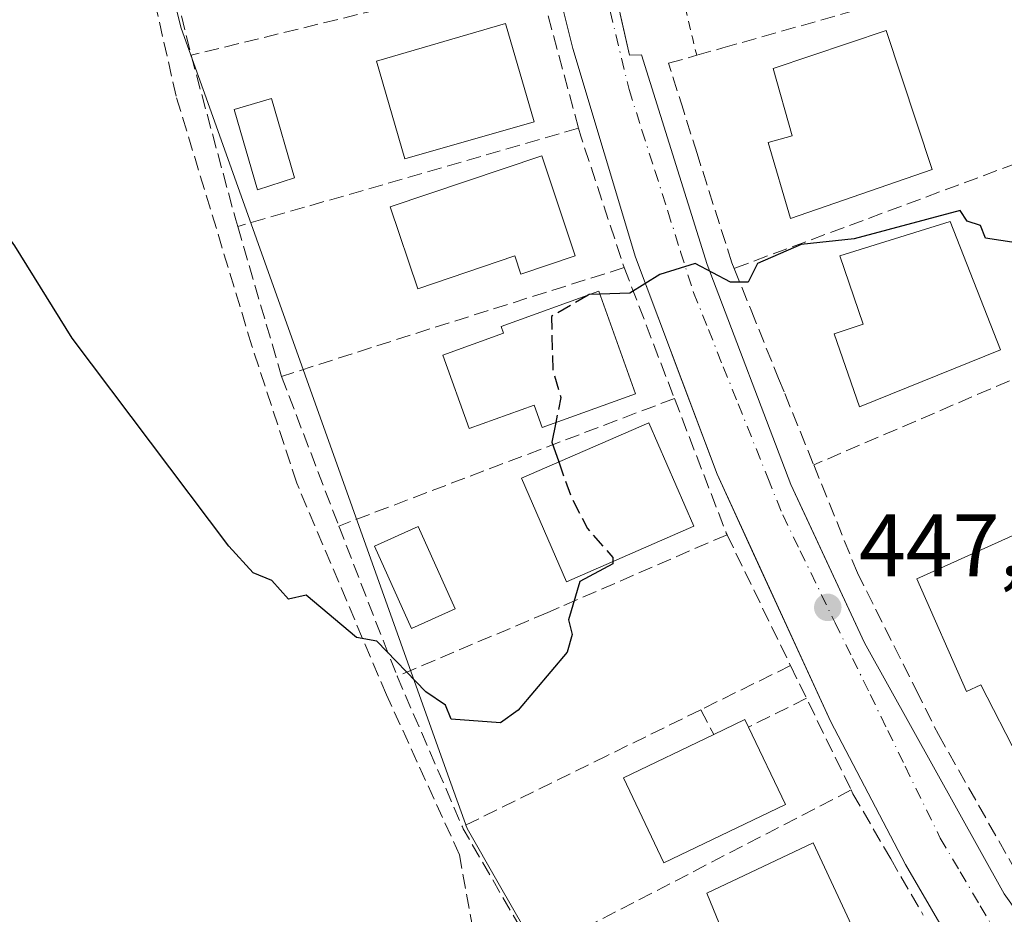
# Model space of a CAD drawing. Units: metres. Extents: x 607232 to 610681, y 4743147 to 4745515.
# Drawn here: x 609533 to 609644, y 4743773 to 4743874 of the extents above; entities that cross this region are included whole.
import ezdxf

# ---------------------------------------------------------------- set-up
doc = ezdxf.new("R2010")
doc.units = ezdxf.units.M
doc.header["$MEASUREMENT"] = 0
for name, pattern in [('DGN Style 2', [1.6480167562047852, 0.988810053722871, -0.6592067024819142]), ('DGN Style 3', [2.307223458686699, 1.648016756204785, -0.6592067024819142]), ('DGN Style 4', [2.6384748266838614, 1.318413404963828, -0.6592067024819142, 0.001648016756204785, -0.6592067024819142])]:
    doc.linetypes.add(name, pattern=pattern)
for name, color, linetype, lineweight in [('Alambrada', 7, 'DGN Style 2', 0), ('Cultivos herbáceos CxS', 92, 'Continuous', 0), ('Curva de nivel maestra', 30, 'Continuous', 30), ('Curva de nivel maestra oculto', 30, 'DGN Style 3', 30), ('Edificación Cxs', 1, 'Continuous', 13), ('Elemento construido', 1, 'Continuous', 0), ('Huerta CxS', 92, 'Continuous', 0), ('Muro lineal', 1, 'DGN Style 3', 13), ('Núcleo urbano CxS', 7, 'Continuous', 0), ('Obra de contención lineal', 1, 'DGN Style 3', 13), ('Piscina CxS', 4, 'Continuous', 0), ('Punto de cota en terreno', 7, 'Continuous', 0), ('Rótulo de punto de cota en terreno', 7, 'Continuous', 0), ('Senda pavimentada', 7, 'DGN Style 3', 0), ('Vía urbana Cxs', 4, 'Continuous', 0), ('Vía urbana eje', 4, 'DGN Style 4', 0)]:
    doc.layers.add(name, color=color, linetype=linetype, lineweight=lineweight)
doc.styles.add('Style-Arial', font='txt')

# ---------------------------------------------------------------- blocks, each defined once
blk = doc.blocks.new('5PATER')
at = {"layer": 'Huerta CxS', "linetype": 'Continuous', "lineweight": 0}
h = blk.add_hatch(color=51, dxfattribs=at)
edge = h.paths.add_edge_path()
edge.add_ellipse((0, 0), major_axis=(-0.1095731443231308, -0.1110710700762829), ratio=0.9994222409660322, start_angle=0, end_angle=360)
blk = doc.blocks.new('*U40')
at = {"layer": 'Vía urbana Cxs', "color": 4, "linetype": 'Continuous', "lineweight": 0}
for points in [[(609644.5500999996, 4743746.140100001, 445.6630000000005), (609619.2100999998, 4743720.7601, 445.4248999999982), (609617.0862999996, 4743724.069499999, 444.7930000000051), (609615.6041000001, 4743726.5123, 443.8757999999943), (609614.4101, 4743728.4801, 444.1500999999989), (609639.0500999996, 4743754.0101, 447.1520000000019), (609641.6700999998, 4743757.920100001, 445.7399000000005), (609641.9801000003, 4743760.4101, 445.2978000000003), (609641.6700999998, 4743763.2301, 445.1619000000064), (609640.7100999998, 4743765.7301, 445.3187999999937), (609638.7801000001, 4743768.4801, 445.5622000000003), (609632.8901000004, 4743778.590100001, 446.1729999999953), (609624.4600999998, 4743794.720100001, 447.4220999999961), (609615.7164000003, 4743813.748500001, 448.3797999999952), (609611.5800999999, 4743822.7501, 449.2321999999986), (609606.8524000002, 4743835.367500001, 450.226999999999), (609606.0831000004, 4743837.420700001, 450.444399999993), (609602.3701, 4743847.3301, 450.7437000000064), (609595.2600999996, 4743870.9301, 452.7338000000018), (609590.7301000003, 4743889.110099999, 453.3053000000073)], [(609600.6357000005, 4743874.853499999, 452.0722999999998), (609601.6901000004, 4743870.1801, 451.8114999999962), (609603.0500999996, 4743870.2401, 451.9320000000008), (609610.4600999998, 4743846.5001, 451.036500000002), (609619.9401000004, 4743821.590100001, 449.6181999999972), (609621.2463999996, 4743818.778100001, 449.2041999999929), (609622.5415000003, 4743815.9902, 448.7918999999966), (609628.2600999996, 4743803.6801, 447.9600000000065), (609644.0701000001, 4743775.2601, 446.3457999999956), (609645.6700999998, 4743773.020099999, 445.9612000000052)]]:
    blk.add_polyline3d(points, dxfattribs=at)

msp = doc.modelspace()

# ---------------------------------------------------------------- linework, layer by layer
at = {"layer": 'Alambrada', "color": 7, "linetype": 'DGN Style 2', "lineweight": 0, "extrusion": (0.9720386802652858, 0.2344212105293952, 0.01369306839442188), "elevation": 1704633.790952747, "flags": 128}
msp.add_lwpolyline([(4468752.784539417, -22890.87560854811), (4468740.841671254, -22890.88130908257), (4468738.928010348, -22890.98311862766)], dxfattribs=at)
at = {"layer": 'Cultivos herbáceos CxS', "color": 92, "linetype": 'Continuous', "lineweight": 0}
for points in [[(609575.1880999999, 4744073.871300001, 476.543399999995), (609540.5362999998, 4744030.301700001, 467.8025999999954), (609536.1863000002, 4744012.4715, 465.0035000000062), (609534.5028999997, 4743987.736099999, 461.5672999999952), (609536.5469000004, 4743950.438100001, 458.0598000000027), (609537.9845000004, 4743924.174699999, 456.321100000001), (609550.9484999999, 4743873.261299999, 453.6714000000065), (609554.1441000003, 4743864.3091, 453.304999999993), (609581.1195, 4743788.740700001, 449.4986000000063), (609583.2906999999, 4743782.6579, 449.0405000000028), (609586.8293000003, 4743776.4849, 448.6386000000057), (609608.6246999997, 4743738.462099999, 444.9474000000046), (609611.1387, 4743734.0781, 444.4069000000018), (609613.2777000006, 4743730.348099999, 443.5411000000022), (609614.5928999997, 4743727.6085, 442.9438999999985), (609615.5959000001, 4743725.519099999, 442.6067000000039), (609619.5159999998, 4743717.3597, 442.5714000000008), (609625.1398999998, 4743709.880100001, 442.2920000000013), (609633.6183000002, 4743698.034700001, 441.5424000000058)], [(609660.7134999996, 4744064.9847, 471.1141999999964), (609652.7785, 4744067.555299999, 471.8190999999933), (609616.8075000001, 4744070.483899999, 473.6199000000051), (609575.1880999999, 4744073.871300001, 476.543399999995), (609540.5362999998, 4744030.301700001, 467.8025999999954), (609536.1863000002, 4744012.4715, 465.0035000000062), (609534.5028999997, 4743987.736099999, 461.5672999999952), (609536.5469000004, 4743950.438100001, 458.0598000000027), (609537.9845000004, 4743924.174699999, 456.321100000001), (609550.9484999999, 4743873.261299999, 453.6714000000065), (609554.1441000003, 4743864.3091, 453.304999999993), (609581.1195, 4743788.740700001, 449.4986000000063), (609583.2906999999, 4743782.6579, 449.0405000000028), (609586.8293000003, 4743776.4849, 448.6386000000057), (609608.6246999997, 4743738.462099999, 444.9474000000046), (609611.1387, 4743734.0781, 444.4069000000018), (609613.2777000006, 4743730.348099999, 443.5411000000022), (609614.5928999997, 4743727.6085, 442.9438999999985), (609615.5959000001, 4743725.519099999, 442.6067000000039)]]:
    msp.add_polyline3d(points, dxfattribs=at)
at = {"layer": 'Curva de nivel maestra', "color": 30, "linetype": 'Continuous', "lineweight": 30, "elevation": 450, "flags": 128}
for points in [[(609599.7807, 4743812.863299999), (609599.7699999996, 4743812.610099999), (609596.0499999998, 4743810.610099999), (609594.7599999999, 4743806.280099999), (609595.1699999999, 4743804.610099999), (609594.6200000001, 4743802.610099999), (609589.0899999999, 4743796.030099999), (609587.0899999999, 4743794.610099999), (609581.5099999999, 4743795.030099999), (609580.8600000005, 4743796.610099999), (609578.6100000005, 4743798.130100001), (609573.0899999999, 4743803.840100001), (609570.7699999996, 4743804.290100001), (609565.0899999999, 4743809.0701), (609563.0899999999, 4743808.610099999), (609561.2100000001, 4743810.7301), (609559.0899999999, 4743811.610099999), (609556.3300000001, 4743814.610099999), (609538.6200000001, 4743838.140100001), (609532.1399999997, 4743848.610099999), (609525.0899999999, 4743858.3101), (609512.0899999999, 4743881.610099999)], [(609645.4299999997, 4743848.950099999), (609641.9699999997, 4743849.4901), (609641.3799999999, 4743850.9001), (609639.8700000001, 4743851.390100001), (609639.0899999999, 4743852.610099999), (609627.0899999999, 4743849.390100001), (609621.0899999999, 4743848.770099999), (609616.1600000003, 4743846.610099999), (609615.0899999999, 4743844.5001), (609613.0899999999, 4743844.5001), (609609.0899999999, 4743846.610099999), (609605.0899999999, 4743845.350099999), (609601.7300000006, 4743843.2501), (609598.3315000003, 4743843.1402)], [(609597.1622000001, 4743843.102399999), (609597.0899999999, 4743843.100099999), (609596.9848999997, 4743843.0385)], [(609593.3285999997, 4743828.595799999), (609592.8700000001, 4743826.390100001), (609593.6649000002, 4743824.1414)]]:
    msp.add_lwpolyline(points, dxfattribs=at)
at = {"layer": 'Curva de nivel maestra oculto', "color": 30, "linetype": 'DGN Style 3', "lineweight": 30, "elevation": 450, "flags": 128}
for points in [[(609596.9848999997, 4743843.0385), (609592.8399999999, 4743840.610099999), (609592.9900000002, 4743834.5101), (609593.9199999999, 4743831.440099999), (609593.3285999997, 4743828.595799999)], [(609598.3315000003, 4743843.1402), (609597.1622000001, 4743843.102399999)], [(609593.6649000002, 4743824.1414), (609595.0899999999, 4743820.110099999), (609596.9199999999, 4743816.610099999), (609599.7999999998, 4743813.3201), (609599.7807, 4743812.863299999)]]:
    msp.add_lwpolyline(points, dxfattribs=at)
at = {"layer": 'Edificación Cxs', "color": 1, "linetype": 'Continuous', "lineweight": 13, "flags": 128}
for points, elevation in [([(609635.9200999998, 4743857.2401), (609619.8901000004, 4743851.690099999), (609617.3701, 4743860.290100001), (609620.0701000001, 4743861.0701), (609617.9200999998, 4743868.700099999), (609630.7301000003, 4743872.9801)], 457.5077000000019), ([(609595.5301000001, 4743847.4801), (609589.3701, 4743845.420100001), (609588.6901000004, 4743847.4801), (609577.7100999998, 4743843.7601), (609574.6001000004, 4743853.020099999), (609591.7500999998, 4743858.780099999)], 458.1760999999969), ([(609643.6601, 4743836.8301), (609627.7100999998, 4743830.4001), (609624.8501000004, 4743838.640100001), (609628.1001000004, 4743839.7501), (609625.4700999996, 4743847.4901), (609637.9600999998, 4743851.350099999)], 456.8494999999967), ([(609602.3701, 4743831.840100001), (609591.7801000001, 4743828.040100001), (609590.8701, 4743830.5701), (609583.5500999996, 4743827.9301), (609580.5701000001, 4743836.2401), (609587.4301000005, 4743838.710100001), (609587.1401000004, 4743839.4901), (609598.2100999998, 4743843.4801)], 458.5139000000053), ([(609648.3901000004, 4743817.3101), (609651.2801000001, 4743811.450099999), (609655.5401, 4743813.390100001), (609660.8101000005, 4743801.790100001), (609657.1001000004, 4743799.6501), (609650.1201, 4743796.0601), (609651.2600999996, 4743793.4901), (609645.6901000004, 4743790.610099999), (609641.4101, 4743798.9101), (609639.8201000001, 4743798.170100001), (609634.1700999998, 4743810.9001)], 453.5117000000029), ([(609619.3201000001, 4743785.370100001), (609605.5701000001, 4743778.770099999), (609600.9801000003, 4743788.380100001), (609611.2301000003, 4743793.290100001), (609614.7301000003, 4743794.970100001), (609615.1300999997, 4743794.130100001)], 452.0391999999993), ([(609627.0500999996, 4743771.130100001), (609613.1001000004, 4743764.6501), (609610.1001000004, 4743771.110099999), (609611.8400999998, 4743771.8101), (609610.4401000004, 4743775.3301), (609622.4600999998, 4743781.020099999)], 451.7755999999936)]:
    msp.add_lwpolyline(points, close=True, dxfattribs=dict(at, elevation=elevation))
at = {"layer": 'Edificación Cxs', "color": 1, "linetype": 'Continuous', "lineweight": 13, "extrusion": (0.2942799101772579, 0.481154932029819, 0.8257658662414217), "elevation": 2462269.154640016, "flags": 128}
msp.add_lwpolyline([(1955071.056936928, -3604182.099705442), (1955068.947673698, -3604186.046777151), (1955068.168157891, -3604185.431720473)], dxfattribs=at)
at = {"layer": 'Edificación Cxs', "color": 1, "linetype": 'Continuous', "lineweight": 13, "extrusion": (-0.002368383421990537, 0.004951560566765689, 0.9999849362905023), "elevation": 22495.5347024563, "flags": 128}
msp.add_lwpolyline([(609614.4864811999, 4743740.895859797), (609618.6765956851, 4743732.135752406)], dxfattribs=at)
at = {"layer": 'Edificación Cxs', "color": 1, "linetype": 'Continuous', "lineweight": 13}
for points in [[(609590.8701, 4743862.6601, 455.8791999999958), (609576.2701000003, 4743858.440099999, 458.0665000000009), (609573.0500999996, 4743869.520099999, 459.1135999999969), (609587.6601, 4743873.7601, 458.5843000000023), (609590.8701, 4743862.6601, 455.8791999999958)], [(609635.9200999998, 4743857.2401, 453.4351000000024), (609619.8901000004, 4743851.690099999, 453.5604000000022), (609617.3701, 4743860.290100001, 455.7008999999962), (609620.0701000001, 4743861.0701, 457.507700000002), (609617.9200999998, 4743868.700099999, 454.4949000000051), (609630.7301000003, 4743872.9801, 454.0191999999952), (609635.9200999998, 4743857.2401, 453.4351000000024)], [(609595.5301000001, 4743847.4801, 453.6411999999983), (609589.3701, 4743845.420100001, 456.8858000000037), (609588.6901000004, 4743847.4801, 458.1760999999969), (609577.7100999998, 4743843.7601, 455.7878999999957), (609574.6001000004, 4743853.020099999, 456.9565000000002), (609591.7500999998, 4743858.780099999, 455.9609999999957), (609595.5301000001, 4743847.4801, 453.6411999999983)], [(609643.6601, 4743836.8301, 452.1595999999991), (609627.7100999998, 4743830.4001, 453.0813999999955), (609624.8501000004, 4743838.640100001, 453.8470999999991), (609628.1001000004, 4743839.7501, 456.8494999999967), (609625.4700999996, 4743847.4901, 453.4323000000004), (609637.9600999998, 4743851.350099999, 453.1613999999972), (609643.6601, 4743836.8301, 452.1595999999991)], [(609602.3701, 4743831.840100001, 454.1808000000019), (609591.7801000001, 4743828.040100001, 456.0531999999948), (609590.8701, 4743830.5701, 458.5139000000054), (609583.5500999996, 4743827.9301, 454.5810999999958), (609580.5701000001, 4743836.2401, 455.3833000000013), (609587.4301000005, 4743838.710100001, 458.1824999999953), (609587.1401000004, 4743839.4901, 457.3249000000069), (609598.2100999998, 4743843.4801, 455.0534000000043), (609602.3701, 4743831.840100001, 454.1808000000019)], [(609608.9600999998, 4743816.860099999, 452.4756000000052), (609594.5601000005, 4743810.590100001, 453.1996999999974), (609589.4401000004, 4743822.300100001, 454.7700000000041), (609603.8501000004, 4743828.5801, 453.5807000000059), (609608.9600999998, 4743816.860099999, 452.4756000000052)], [(609648.3901000004, 4743817.3101, 450.7480999999971), (609651.2801000001, 4743811.450099999, 453.5117000000028), (609655.5401, 4743813.390100001, 450.0418000000063), (609660.8101000005, 4743801.790100001, 450.757700000002), (609657.1001000004, 4743799.6501, 451.002999999997), (609650.1201, 4743796.0601, 453.2888999999996), (609651.2600999996, 4743793.4901, 451.6159999999945), (609645.6901000004, 4743790.610099999, 451.5613000000012), (609641.4101, 4743798.9101, 452.2206000000006), (609639.8201000001, 4743798.170100001, 450.6086000000069), (609634.1700999998, 4743810.9001, 449.506899999993), (609648.3901000004, 4743817.3101, 450.7480999999971)], [(609619.3201000001, 4743785.370100001, 450.2131999999983), (609605.5701000001, 4743778.770099999, 451.709799999997), (609600.9801000003, 4743788.380100001, 451.1199999999953), (609611.2301000003, 4743793.290100001, 452.0391999999993)], [(609627.0500999996, 4743771.130100001, 448.8564000000042), (609613.1001000004, 4743764.6501, 451.3408999999957), (609610.1001000004, 4743771.110099999, 450.781799999997), (609611.8400999998, 4743771.8101, 451.7755999999936), (609610.4401000004, 4743775.3301, 450.459600000002), (609622.4600999998, 4743781.020099999, 449.0899999999965), (609627.0500999996, 4743771.130100001, 448.8564000000042)]]:
    msp.add_polyline3d(points, dxfattribs=at)
for points in [[(609590.8701, 4743862.6601, 459.1135999999969), (609576.2701000003, 4743858.440099999, 459.1135999999969), (609573.0500999996, 4743869.520099999, 459.1135999999969), (609587.6601, 4743873.7601, 459.1135999999969)], [(609608.9600999998, 4743816.860099999, 454.7700000000041), (609594.5601000005, 4743810.590100001, 454.7700000000041), (609589.4401000004, 4743822.300100001, 454.7700000000041), (609603.8501000004, 4743828.5801, 454.7700000000041)]]:
    msp.add_3dface(points, dxfattribs=at)
at = {"layer": 'Elemento construido', "color": 1, "linetype": 'Continuous', "lineweight": 0}
for points in [[(609646.9401000004, 4744003.040100001, 462.7305000000051), (609641.4401000004, 4744004.2601, 463.2632000000012), (609640.9401000004, 4744003.100099999, 463.6667000000016), (609595.7500999998, 4744013.090100001, 465.6659999999974), (609594.1401000004, 4744012.640100001, 465.5651000000071), (609592.0301000001, 4744011.550100001, 465.4308000000019), (609590.0500999996, 4744009.8301, 465.2321999999986), (609588.7801000001, 4744005.090100001, 464.6310999999987), (609588.4600999998, 4743998.050100001, 463.5601000000024), (609588.0100999996, 4743985.3101, 463.1518000000069), (609587.9401000004, 4743967.770099999, 459.9064000000071), (609588.7100999998, 4743952.7401, 458.6693999999989), (609590.2500999998, 4743936.550100001, 457.022100000002), (609592.9401000004, 4743917.270099999, 455.7335000000021), (609595.1700999998, 4743905.7601, 454.8133999999991), (609596.0100999996, 4743900.0001, 454.3277999999991), (609595.0500999996, 4743899.610099999, 454.0446999999986), (609601.6901000004, 4743870.1801, 451.8114999999962), (609603.0500999996, 4743870.2401, 451.9320000000008), (609610.4600999998, 4743846.5001, 451.036500000002), (609619.9401000004, 4743821.590100001, 449.6181999999972), (609628.2600999996, 4743803.6801, 447.9600000000065), (609644.0701000001, 4743775.2601, 446.3457999999956), (609645.6700999998, 4743773.020099999, 445.9612000000052)], [(609612.8000999996, 4743730.840100001, 445.7286000000022), (609614.4101, 4743728.4801, 444.1500999999989), (609639.0500999996, 4743754.0101, 447.1520000000019), (609641.6700999998, 4743757.920100001, 445.7399000000005), (609641.9801000003, 4743760.4101, 445.2978000000003), (609641.6700999998, 4743763.2301, 445.1619000000064), (609640.7100999998, 4743765.7301, 445.3187999999937), (609638.7801000001, 4743768.4801, 445.5622000000003), (609632.8901000004, 4743778.590100001, 446.1729999999953), (609624.4600999998, 4743794.720100001, 447.4220999999961), (609611.5800999999, 4743822.7501, 449.2321999999986), (609602.3701, 4743847.3301, 450.7437000000064), (609595.2600999996, 4743870.9301, 452.7338000000018), (609590.7301000003, 4743889.110099999, 453.3053000000073)]]:
    msp.add_polyline3d(points, dxfattribs=at)
at = {"layer": 'Muro lineal', "color": 1, "linetype": 'DGN Style 3', "lineweight": 13, "extrusion": (0.02729999502497079, -0.03074983536058897, 0.9991542212776431), "elevation": -128778.6070849509, "flags": 128}
msp.add_lwpolyline([(3605372.570321815, 3140149.360670362), (3605380.776886313, 3140165.878240152), (3605345.255294959, 3140184.686674304)], dxfattribs=at)
at = {"layer": 'Muro lineal', "color": 1, "linetype": 'DGN Style 3', "lineweight": 13, "extrusion": (0.0123355849303387, -0.05116983378930437, 0.9986137799241513), "elevation": -234770.2611978517, "flags": 128}
msp.add_lwpolyline([(1704338.77955086, 4462735.892208604), (1704338.77955086, 4462731.277471296)], dxfattribs=at)
at = {"layer": 'Muro lineal', "color": 1, "linetype": 'DGN Style 3', "lineweight": 13, "extrusion": (0.9265152020166002, 0.2490879598394228, 0.2820013629314102), "elevation": 1746528.290150263, "flags": 128}
msp.add_lwpolyline([(4422945.403089396, -512885.0738124341), (4422926.098218705, -512885.2499616244), (4422925.314222818, -512885.3471042549)], dxfattribs=at)
at = {"layer": 'Muro lineal', "color": 1, "linetype": 'DGN Style 3', "lineweight": 13, "extrusion": (-0.01246765484521147, -0.004640914887970678, 0.9999115058302227), "elevation": -29164.69275558809, "flags": 128}
msp.add_lwpolyline([(609618.8022605928, 4743779.295493334), (609571.7575908297, 4743761.785304765)], dxfattribs=at)
at = {"layer": 'Muro lineal', "color": 1, "linetype": 'DGN Style 3', "lineweight": 13, "extrusion": (0.028482326012044, 0.008211653234059655, 0.9995605663770991), "elevation": 56770.24314181582, "flags": 128}
msp.add_lwpolyline([(4389329.598000099, -1899051.375662081), (4389329.5980001, -1899011.217022263)], dxfattribs=at)
at = {"layer": 'Muro lineal', "color": 1, "linetype": 'DGN Style 3', "lineweight": 13, "extrusion": (-0.2295840299313479, -0.1446193000648285, 0.9624845096152151), "elevation": -825571.6815428585, "flags": 128}
msp.add_lwpolyline([(-3688980.689296239, 2930134.157410559), (-3688979.786077646, 2930133.873261681), (-3688964.592592564, 2930129.946405268)], dxfattribs=at)
at = {"layer": 'Muro lineal', "color": 1, "linetype": 'DGN Style 3', "lineweight": 13, "extrusion": (0.01757852745531243, -0.06029967601022657, 0.998025522942958), "elevation": -274884.4683332189, "flags": 128}
msp.add_lwpolyline([(1912858.456564732, 4375053.352472452), (1912858.456564732, 4375035.630681016)], dxfattribs=at)
at = {"layer": 'Muro lineal', "color": 1, "linetype": 'DGN Style 3', "lineweight": 13, "extrusion": (0.3037096530269636, -0.9520203269332783, 0.0376529383195426), "elevation": -4331079.218134817, "flags": 128}
msp.add_lwpolyline([(2022538.704619337, 163645.5442274694), (2022513.381103389, 163647.675538832), (2022498.024240931, 163646.7649931428)], dxfattribs=at)
at = {"layer": 'Muro lineal', "color": 1, "linetype": 'DGN Style 3', "lineweight": 13, "extrusion": (0.02130161774309256, -0.05544410524040255, 0.9982345377092592), "elevation": -249581.9723195563, "flags": 128}
msp.add_lwpolyline([(2270386.160659181, 4202231.001523882), (2270386.160659181, 4202215.108024078)], dxfattribs=at)
at = {"layer": 'Muro lineal', "color": 1, "linetype": 'DGN Style 3', "lineweight": 13, "extrusion": (-0.009984770648052822, -0.004291738197433663, 0.9999409409251881), "elevation": -25995.04273875421, "flags": 128}
msp.add_lwpolyline([(609642.0984497296, 4743775.474223278), (609596.6353460507, 4743755.934043323)], dxfattribs=at)
at = {"layer": 'Muro lineal', "color": 1, "linetype": 'DGN Style 3', "lineweight": 13, "extrusion": (-0.01239979467053928, 0.03239637712150031, 0.9993981788264025), "elevation": 146577.1701364476, "flags": 128}
msp.add_lwpolyline([(-2265032.017285858, -4209949.026933133), (-2265032.017285858, -4209930.888267454)], dxfattribs=at)
at = {"layer": 'Muro lineal', "color": 1, "linetype": 'DGN Style 3', "lineweight": 13, "extrusion": (0.3555021679195111, -0.934673540012604, 0.00189267134890201), "elevation": -4217216.24350034, "flags": 128}
msp.add_lwpolyline([(2256229.671715368, 8432.516162005268), (2256208.222545953, 8435.478167310526), (2256204.186896358, 8435.035557340152), (2256189.039290237, 8435.309267008004)], dxfattribs=at)
at = {"layer": 'Muro lineal', "color": 1, "linetype": 'DGN Style 3', "lineweight": 13, "extrusion": (0.8492929921359048, 0.286268943604742, 0.4435667992943869), "elevation": 1875946.24691108, "flags": 128}
msp.add_lwpolyline([(4300617.654139835, -927938.4489967432), (4300601.340719592, -927939.9937815873), (4300601.13192552, -927940.0492354023)], dxfattribs=at)
at = {"layer": 'Muro lineal', "color": 1, "linetype": 'DGN Style 3', "lineweight": 13, "extrusion": (-0.9312262075347416, -0.3636956798732572, 0.02330671238059497), "elevation": -2292941.563006927, "flags": 128}
msp.add_lwpolyline([(-4197009.148390872, 53909.0630815559), (-4197008.838244499, 53908.93274615183), (-4196990.925152946, 53907.24298714852)], dxfattribs=at)
at = {"layer": 'Muro lineal', "color": 1, "linetype": 'DGN Style 3', "lineweight": 13, "extrusion": (0.04083956647838585, -0.0842387158073388, 0.9956083409498877), "elevation": -374269.3511583851, "flags": 128}
msp.add_lwpolyline([(2618006.690302996, 3985144.987890162), (2618006.690302996, 3985128.456599656)], dxfattribs=at)
at = {"layer": 'Muro lineal', "color": 1, "linetype": 'DGN Style 3', "lineweight": 13, "extrusion": (0.8983701560880111, 0.4350434589236881, 0.06056609198318914), "elevation": 2611451.066848375, "flags": 128}
msp.add_lwpolyline([(4003828.451858476, -158007.7429532014), (4003824.332898607, -158008.0140508855), (4003812.794014143, -158008.213116332)], dxfattribs=at)
at = {"layer": 'Muro lineal', "color": 1, "linetype": 'DGN Style 3', "lineweight": 13, "extrusion": (0.02663039426190818, -0.06147693181674455, 0.9977531803787222), "elevation": -274950.3751940834, "flags": 128}
msp.add_lwpolyline([(2444948.463210869, 4101444.761477439), (2444948.463210869, 4101426.127792818)], dxfattribs=at)
at = {"layer": 'Muro lineal', "color": 1, "linetype": 'DGN Style 3', "lineweight": 13, "extrusion": (-0.4595330556724972, 0.8881555174984037, 0.003024480358741816), "elevation": 3933078.320845287, "flags": 128}
msp.add_lwpolyline([(-2721382.739972651, -11448.3248925793), (-2721372.206935068, -11444.71427606524), (-2721342.504630454, -11444.43627479372)], dxfattribs=at)
at = {"layer": 'Muro lineal', "color": 1, "linetype": 'DGN Style 3', "lineweight": 13, "extrusion": (-0.7440916550811596, -0.4018523274237414, 0.5337062073675957), "elevation": -2359645.227048147, "flags": 128}
msp.add_lwpolyline([(-3884313.17473913, 1489715.590753845), (-3884312.929598827, 1489715.534348862), (-3884296.645696181, 1489716.433162861)], dxfattribs=at)
at = {"layer": 'Muro lineal', "color": 1, "linetype": 'DGN Style 3', "lineweight": 13}
for points in [[(609613.5100999996, 4743846.050100001, 451.5837999999931), (609613.2600999996, 4743846.690099999, 451.715200000006), (609609.3201000001, 4743859.050100001, 451.7462999999989), (609607.7801000001, 4743863.960100001, 451.9467000000004), (609606.0800999999, 4743869.270099999, 452.468399999998), (609609.2801000001, 4743870.1801, 452.8301000000066), (609612.2200999996, 4743871.0101, 453.3019000000059), (609651.5701000001, 4743882.1801, 455.2746999999945), (609654.3501000004, 4743882.970100001, 454.6484999999957), (609657.5301000001, 4743872.340100001, 453.1031999999978), (609660.5500999996, 4743863.5601, 452.2516000000033)], [(609613.5100999996, 4743846.050100001, 451.5837999999931), (609615.4301000005, 4743841.3201, 450.4394999999931), (609618.5500999996, 4743833.590100001, 450.343399999998), (609619.2500999998, 4743831.890100001, 450.4636000000028), (609622.5201000003, 4743823.8101, 451.1747999999934)], [(609622.5201000003, 4743823.8101, 451.1747999999934), (609627.4600999998, 4743811.600099999, 449.7853999999934), (609634.1001000004, 4743798.340100001, 447.7838999999949), (609636.6201, 4743793.300100001, 448.1202999999951), (609646.7901, 4743775.380100001, 446.9392999999982), (609649.0900999998, 4743774.690099999, 447.2011999999959), (609651.0701000001, 4743774.420100001, 447.5926000000036), (609652.6700999998, 4743775.0701, 447.9581999999937), (609680.7801000001, 4743809.460100001, 449.8892999999953), (609681.2901, 4743810.0801, 449.8173999999999), (609682.2401000002, 4743812.380100001, 449.4312999999966), (609682.2401000002, 4743814.360099999, 449.2115999999951), (609680.7100999998, 4743816.800100001, 448.9581999999937), (609675.3901000004, 4743826.520099999, 450.1206999999995), (609674.2801000001, 4743829.030099999, 450.6016999999993), (609668.3000999996, 4743842.530099999, 451.8561000000045), (609667.9801000003, 4743843.350099999, 451.7125999999989)], [(609612.7100999998, 4743815.9001, 449.2624999999971), (609593.7100999998, 4743807.670100001, 451.5994999999967), (609592.4200999998, 4743807.100099999, 452.0761999999959), (609575.3701, 4743799.9001, 451.6701999999932)], [(609619.8901000004, 4743801.090100001, 447.7149000000064), (609609.7301000003, 4743796.090100001, 449.059500000003), (609599.1001000004, 4743790.880100001, 450.4943000000058), (609582.7600999996, 4743782.840100001, 450.4217999999965)], [(609626.7401000002, 4743787.0101, 447.2455999999948), (609626.9401000004, 4743786.590100001, 447.1475000000065), (609631.2301000003, 4743779.210100001, 446.3717999999935), (609634.9101, 4743772.850099999, 446.4652999999962)]]:
    msp.add_polyline3d(points, dxfattribs=at)
at = {"layer": 'Núcleo urbano CxS', "color": 7, "linetype": 'Continuous', "lineweight": 0, "extrusion": (0.01379674859594119, -0.07309283578125261, 0.9972297062791677), "elevation": -337880.2566926782, "flags": 128}
msp.add_lwpolyline([(1478980.888439227, 4535823.808203411), (1478980.461696351, 4535823.997761445), (1478909.208045863, 4535772.002396087)], dxfattribs=at)
at = {"layer": 'Núcleo urbano CxS', "color": 7, "linetype": 'Continuous', "lineweight": 0}
for points in [[(609675.9956999999, 4743789.686899999, 446.4743000000017), (609615.5959000001, 4743725.519099999, 442.6067000000039), (609614.5928999997, 4743727.6085, 442.9438999999985), (609613.2777000006, 4743730.348099999, 443.5411000000022), (609611.1387, 4743734.0781, 444.4069000000018), (609608.6246999997, 4743738.462099999, 444.9474000000046), (609586.8293000003, 4743776.4849, 448.6386000000057), (609583.2906999999, 4743782.6579, 449.0405000000028), (609581.1195, 4743788.740700001, 449.4986000000063), (609554.1441000003, 4743864.3091, 453.304999999993), (609550.9484999999, 4743873.261299999, 453.6714000000065), (609537.9845000004, 4743924.174699999, 456.321100000001), (609536.5469000004, 4743950.438100001, 458.0598000000027), (609534.5028999997, 4743987.736099999, 461.5672999999952), (609536.1863000002, 4744012.4715, 465.0035000000062), (609540.5362999998, 4744030.301700001, 467.8025999999954), (609575.1880999999, 4744073.871300001, 476.543399999995)], [(609660.7134999996, 4744064.9847, 471.1141999999964), (609652.7785, 4744067.555299999, 471.8190999999933), (609616.8075000001, 4744070.483899999, 473.6199000000051), (609575.1880999999, 4744073.871300001, 476.543399999995), (609540.5362999998, 4744030.301700001, 467.8025999999954), (609536.1863000002, 4744012.4715, 465.0035000000062), (609534.5028999997, 4743987.736099999, 461.5672999999952), (609536.5469000004, 4743950.438100001, 458.0598000000027), (609537.9845000004, 4743924.174699999, 456.321100000001), (609550.9484999999, 4743873.261299999, 453.6714000000065), (609554.1441000003, 4743864.3091, 453.304999999993), (609581.1195, 4743788.740700001, 449.4986000000063), (609583.2906999999, 4743782.6579, 449.0405000000028), (609586.8293000003, 4743776.4849, 448.6386000000057), (609608.6246999997, 4743738.462099999, 444.9474000000046), (609611.1387, 4743734.0781, 444.4069000000018), (609613.2777000006, 4743730.348099999, 443.5411000000022), (609614.5928999997, 4743727.6085, 442.9438999999985), (609615.5959000001, 4743725.519099999, 442.6067000000039)]]:
    msp.add_polyline3d(points, dxfattribs=at)
at = {"layer": 'Obra de contención lineal', "color": 1, "linetype": 'DGN Style 3', "lineweight": 13, "extrusion": (0.3110367992050262, 0.1543348501315418, 0.9377829512073499), "elevation": 922167.6472166682, "flags": 128}
msp.add_lwpolyline([(3978462.116209143, -2489316.877393141), (3978462.116209143, -2489309.056460756)], dxfattribs=at)
at = {"layer": 'Obra de contención lineal', "color": 1, "linetype": 'DGN Style 3', "lineweight": 13, "extrusion": (-0.3230728325621752, 0.6030692872850705, 0.7293362596181064), "elevation": 2664216.900197517, "flags": 128}
msp.add_lwpolyline([(-2777480.857411569, -2839502.414957471), (-2777480.857411569, -2839498.059660457)], dxfattribs=at)
at = {"layer": 'Piscina CxS', "color": 4, "linetype": 'Continuous', "lineweight": 0}
for points in [[(609563.7801000001, 4743856.290100001, 453.4357000000019), (609559.5810000002, 4743854.9597, 453.4734999999928), (609556.9352000002, 4743864.0613, 453.601999999999), (609561.1501000002, 4743865.270099999, 453.7445000000008), (609563.7801000001, 4743856.290100001, 453.4357000000019)], [(609581.9600999998, 4743807.520099999, 450.4918000000035), (609577.0201000003, 4743805.290100001, 450.5032000000065), (609572.8101000005, 4743814.620100001, 451.1291000000056), (609577.7500999998, 4743816.850099999, 452.0663999999961), (609581.9600999998, 4743807.520099999, 450.4918000000035)]]:
    msp.add_polyline3d(points, dxfattribs=at)
for points in [[(609563.7801000001, 4743856.290100001, 453.4357000000019), (609559.5810000002, 4743854.9597, 453.4734999999928), (609556.9352000002, 4743864.0613, 453.601999999999), (609561.1501000002, 4743865.270099999, 453.7445000000008)], [(609581.9600999998, 4743807.520099999, 450.4918000000035), (609577.0201000003, 4743805.290100001, 450.5032000000065), (609572.8101000005, 4743814.620100001, 451.1291000000056), (609577.7500999998, 4743816.850099999, 452.0663999999961)]]:
    msp.add_3dface(points, dxfattribs=at)
at = {"layer": 'Senda pavimentada', "color": 7, "linetype": 'DGN Style 3', "lineweight": 0}
msp.add_polyline3d([(609594.6859999998, 4743713.663699999, 441.2946999999986), (609591.0091000004, 4743726.340299999, 443.2005999999965), (609587.5164999999, 4743751.740300001, 445.5132000000012), (609584.3415000001, 4743769.0441, 450.0007000000041), (609582.4364999998, 4743779.680299999, 449.485799999995), (609574.1815, 4743797.777899999, 450.8788000000059), (609564.0214999998, 4743821.749100001, 452.4336000000039), (609558.9414999997, 4743837.306700001, 452.0155999999988), (609550.3689000001, 4743865.564300001, 453.6388000000007), (609545.9238999998, 4743885.249299999, 454.5268000000069), (609541.1615000004, 4743911.125499999, 456.468200000003), (609536.5576999999, 4743949.384500001, 458.9992000000057), (609536.2402999997, 4743980.0233, 462.5742000000028), (609537.0339000003, 4744008.757099999, 465.9376000000047), (609537.5103000002, 4744018.282099999, 466.6937999999937), (609540.5264999997, 4744025.7433, 467.6897000000026), (609544.0188999996, 4744028.759500001, 467.8398000000016)], dxfattribs=at)
at = {"layer": 'Vía urbana Cxs', "color": 4, "linetype": 'Continuous', "lineweight": 0}
for points in [[(609614.4101, 4743728.4801, 444.1500999999989), (609639.0500999996, 4743754.0101, 447.1520000000019), (609641.6700999998, 4743757.920100001, 445.7399000000005), (609641.9801000003, 4743760.4101, 445.2978000000003), (609641.6700999998, 4743763.2301, 445.1619000000064), (609640.7100999998, 4743765.7301, 445.3187999999937), (609638.7801000001, 4743768.4801, 445.5622000000003), (609632.8901000004, 4743778.590100001, 446.1729999999953), (609624.4600999998, 4743794.720100001, 447.4220999999961), (609615.7164000003, 4743813.748500001, 448.3797999999952), (609611.5800999999, 4743822.7501, 449.2321999999986), (609606.8524000002, 4743835.367500001, 450.226999999999), (609606.0831000004, 4743837.420700001, 450.444399999993), (609602.3701, 4743847.3301, 450.7437000000064), (609595.2600999996, 4743870.9301, 452.7338000000018), (609590.7301000003, 4743889.110099999, 453.3053000000073)], [(609600.6357000005, 4743874.853499999, 452.0722999999998), (609601.6901000004, 4743870.1801, 451.8114999999962), (609603.0500999996, 4743870.2401, 451.9320000000008), (609610.4600999998, 4743846.5001, 451.036500000002), (609619.9401000004, 4743821.590100001, 449.6181999999972), (609621.2463999996, 4743818.778100001, 449.2041999999929), (609622.5415000003, 4743815.9902, 448.7918999999966), (609628.2600999996, 4743803.6801, 447.9600000000065), (609644.0701000001, 4743775.2601, 446.3457999999956), (609645.6700999998, 4743773.020099999, 445.9612000000052)]]:
    msp.add_polyline3d(points, dxfattribs=at)
at = {"layer": 'Vía urbana eje', "color": 4, "linetype": 'DGN Style 4', "lineweight": 0}
msp.add_polyline3d([(609599.4801000003, 4743875.190099999, 452.0494999999937), (609601.6201, 4743866.3101, 451.6018999999943), (609603.0800999999, 4743861.720100001, 451.1778999999952), (609604.5500999996, 4743857.130100001, 451.0353000000032), (609606.0100999996, 4743852.520099999, 450.7802999999985), (609607.4600999998, 4743847.9301, 450.3225999999996), (609608.9200999998, 4743843.340100001, 450.2966000000015), (609610.6001000004, 4743839.1501, 450.1616999999969), (609612.2801000001, 4743834.9301, 449.8940000000002), (609613.9600999998, 4743830.7401, 449.5717000000004), (609617.3201000001, 4743822.340100001, 448.8478000000032), (609619.0100999996, 4743818.140100001, 448.6073000000034), (609620.9801000003, 4743814.0801, 448.3908999999985), (609624.9401000004, 4743805.940099999, 447.9927000000025), (609626.9200999998, 4743801.890100001, 447.4112000000023), (609628.9200999998, 4743797.8201, 446.9875000000029), (609630.8901000004, 4743793.7601, 446.752999999997), (609632.8701, 4743789.690099999, 446.476800000004), (609636.8300999999, 4743781.5701, 446.0111000000034), (609639.1001000004, 4743777.7401, 445.8727000000072), (609641.3501000004, 4743773.9101, 445.6238000000012), (609643.6201, 4743770.0801, 445.1738999999943), (609645.8701, 4743766.2501, 444.7651000000042)], dxfattribs=at)

# ---------------------------------------------------------------- block references
at = {"layer": 'Punto de cota en terreno', "color": 7, "linetype": 'Continuous', "lineweight": 0, "xscale": 10, "yscale": 10, "zscale": 10}
msp.add_blockref('5PATER', (609624.1100000005, 4743807.680000001, 447.2899999999936), dxfattribs=at)
at = {"layer": 'Vía urbana Cxs', "color": 4, "linetype": 'Continuous', "lineweight": 0}
msp.add_blockref('*U40', (0, 0), dxfattribs=at)

# ---------------------------------------------------------------- texts
at = {"layer": 'Rótulo de punto de cota en terreno', "color": 7, "linetype": 'Continuous', "lineweight": 0, "style": 'Style-Arial'}
msp.add_text('447,29', height=7.000000000000002, dxfattribs=at).set_placement((609627.6377999998, 4743811.207800001))

doc.saveas('drawing.dxf')
